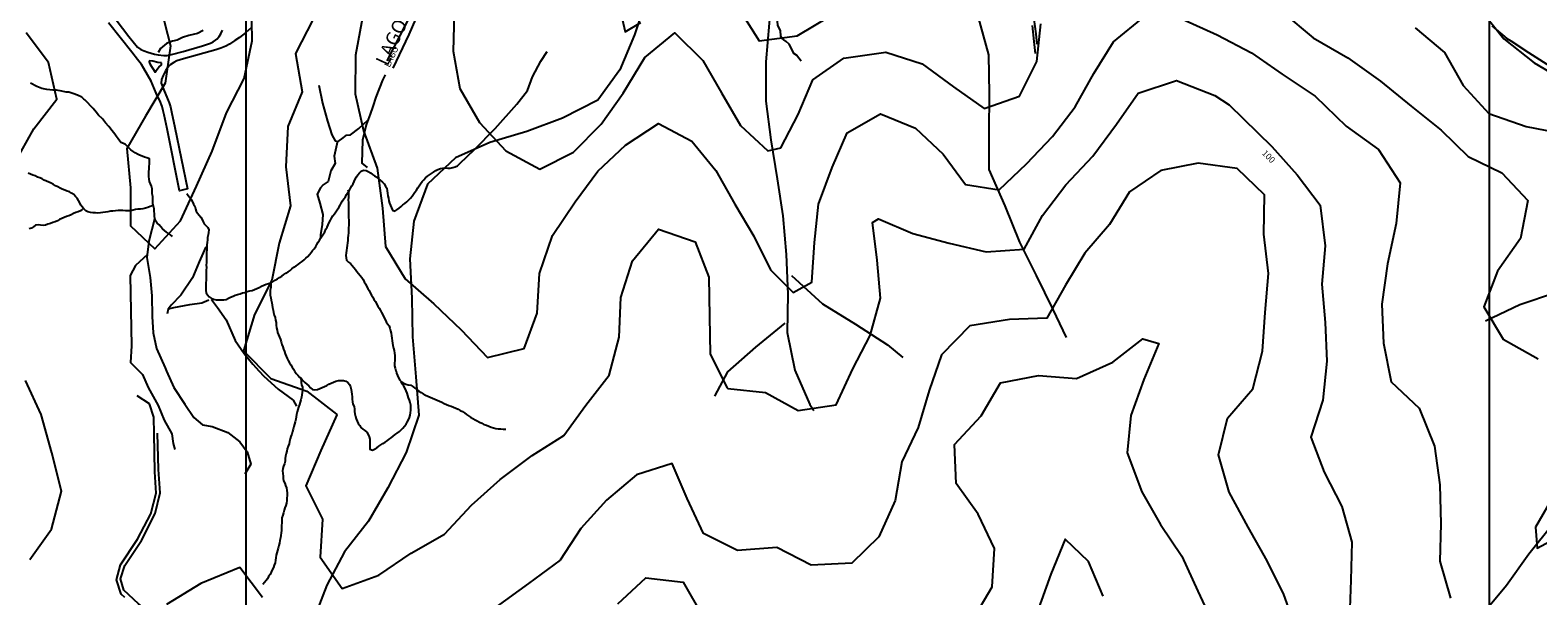
# Model space of a CAD drawing. Extents: x 670972 to 678002, y 5920989 to 5926037.
# Drawn here: x 675826 to 677039, y 5922019 to 5922474 of the extents above; entities that cross this region are included whole.
import ezdxf
from ezdxf.enums import TextEntityAlignment as Align

# ---------------------------------------------------------------- set-up
doc = ezdxf.new("R2010")
doc.units = 0
doc.header["$MEASUREMENT"] = 0
for name, color, linetype in [('Drenaje_10m', 4, 'CONTINUOUS'), ('grilla', 10, 'CONTINUOUS'), ('Niveles_10m', 30, 'CONTINUOUS'), ('toponimia_10m', 7, 'CONTINUOUS'), ('trama_10m', 7, 'CONTINUOUS')]:
    doc.layers.add(name, color=color, linetype=linetype)

msp = doc.modelspace()

# ---------------------------------------------------------------- linework, layer by layer
at = {"layer": 'Drenaje_10m', "flags": 128}
for points in [[(676522.1, 5922624.3), (676540.7, 5922600.7), (676557, 5922573.1), (676571.3, 5922543.6), (676579.7, 5922514.2), (676588.9, 5922485.5), (676597.4, 5922454.3), (676598, 5922423), (676597.6, 5922392.3), (676597.7, 5922362.1), (676610.4, 5922332.9), (676622.2, 5922303.7), (676635.7, 5922276.8), (676649, 5922249.4), (676659.9, 5922227.1)], [(676355.8, 5922550.4), (676333.3, 5922530), (676322, 5922499), (676312.5, 5922470.5), (676300.7, 5922442.3), (676283, 5922417.8), (676254.6, 5922403.5), (676226, 5922392.8), (676196.2, 5922383.8), (676168.6, 5922371.5), (676146.1, 5922350.4), (676135, 5922320.6), (676131.8, 5922290.4), (676133.5, 5922258.6), (676134.1, 5922227.6), (676136.7, 5922195.4), (676139.1, 5922164.6), (676129, 5922134.6), (676114.1, 5922106.2), (676098.5, 5922079.2), (676079.3, 5922054.5), (676065.2, 5922027.8), (676057.2, 5922007.7)], [(676423.9, 5922511.5), (676420.9, 5922479.9), (676418.2, 5922448.7), (676418.1, 5922417.2), (676422.2, 5922386), (676427.4, 5922354.5), (676432, 5922324.8), (676434.7, 5922293.8), (676435.8, 5922261.8), (676435.4, 5922231), (676441.5, 5922200.8), (676453.5, 5922173.2), (676456.8, 5922168.3)], [(676924.4, 5921938), (676947.6, 5921957.6), (676970.9, 5921980.5), (676992.8, 5922002.4), (677014.1, 5922027.9), (677032, 5922052.9), (677051.7, 5922077.3), (677068.8, 5922102.8), (677086.5, 5922127.2), (677097.6, 5922155.7), (677098, 5922185.9), (677088.5, 5922215.6), (677085.6, 5922246.3), (677098.5, 5922274.3), (677115.1, 5922291.1)], [(676439, 5922277), (676463.7, 5922254.2), (676490.3, 5922237.8), (676516.2, 5922221.1), (676528.4, 5922211)], [(676997.2, 5922240.5), (677024.8, 5922253.5), (677053.4, 5922263.3), (677083.8, 5922256.5), (677085.6, 5922256)], [(676433.6, 5922238.6), (676409.8, 5922219.3), (676387.3, 5922199.4), (676377, 5922179.8)]]:
    msp.add_lwpolyline(points, dxfattribs=at)
at = {"layer": 'grilla', "flags": 128}
for points in [[(676000, 5926000), (676000, 5921000)], [(677000, 5926000), (677000, 5921000)]]:
    msp.add_lwpolyline(points, dxfattribs=at)
at = {"layer": 'Niveles_10m', "flags": 128}
for points in [[(675931.7, 5922490.8), (675939.4, 5922461.6), (675935.1, 5922431.6), (675919.2, 5922405.1), (675904.3, 5922378.9), (675907.1, 5922347.4), (675907.1, 5922316.9), (675926.7, 5922298.2), (675947.4, 5922320.9), (675960.3, 5922348.6), (675972.7, 5922376.8), (675984.3, 5922407.6), (675998.7, 5922435.3), (676005, 5922465.6), (676004.4, 5922497.1)], [(676093.9, 5922484.4), (676088.1, 5922454.1), (676087.9, 5922423.1), (676094.5, 5922393.2), (676105.7, 5922363.2), (676109.8, 5922331), (676112.2, 5922300.2), (676128.2, 5922274.1), (676151.2, 5922254.1), (676173.1, 5922233.1), (676194.4, 5922210.8), (676223.8, 5922218.2), (676234.4, 5922246.7), (676236.1, 5922278.5), (676246.7, 5922309), (676264.9, 5922336), (676283.1, 5922360.9), (676305.4, 5922381.8), (676331.9, 5922399.2), (676358.6, 5922385), (676377.9, 5922361.4), (676393.4, 5922334.3), (676408.6, 5922308.4), (676422.1, 5922281.5), (676440.1, 5922263.3), (676455.3, 5922271.4), (676457.3, 5922303.5), (676460.5, 5922334.2), (676471.6, 5922363.7), (676483.7, 5922391.5), (676510.6, 5922406.8), (676538.5, 5922395.4), (676560.8, 5922374.4), (676578.8, 5922350.1), (676605.9, 5922345.8), (676627.9, 5922366.7), (676648.9, 5922388.6), (676667.1, 5922412.5), (676682.1, 5922439.3), (676698, 5922464.7), (676722.8, 5922485.1)], [(676167.4, 5922487.6), (676166.7, 5922457.4), (676172, 5922427.2), (676187.8, 5922399.8), (676209.1, 5922377), (676236.5, 5922362.3), (676263.6, 5922376.1), (676285.8, 5922398.5), (676303.5, 5922423.5), (676321, 5922452.2), (676345, 5922472.1), (676367.6, 5922449.8), (676382.6, 5922423.7), (676397.8, 5922397.6), (676419.9, 5922377.1), (676430.3, 5922379.6), (676444.2, 5922406.3), (676456, 5922434.1), (676481.1, 5922451.7), (676514.8, 5922456.6), (676544, 5922447), (676569.3, 5922428.5), (676593.9, 5922411.1), (676622.3, 5922421.1), (676636.2, 5922449.1), (676639.4, 5922479.3)], [(676300.4, 5922492.6), (676305.2, 5922472.8), (676317.6, 5922480.4)], [(676396.7, 5922491.1), (676412.9, 5922465.7), (676443.3, 5922469.6), (676469.9, 5922485.4)], [(676834, 5922488.5), (676858.4, 5922468), (676886.3, 5922452), (676912.6, 5922433.1), (676937.3, 5922413), (676961.6, 5922393.8), (676983.2, 5922372.5), (677010.3, 5922359.4), (677031.1, 5922337.3), (677025.3, 5922306.6), (677006.9, 5922280.3), (676995.8, 5922251.6), (677011.5, 5922225.7), (677039.4, 5922209.8)], [(676993.1, 5922490.7), (677011.9, 5922467.1), (677036.3, 5922447.9), (677062.4, 5922432.7)], [(675814.1, 5922367.5), (675829.5, 5922394.7), (675848, 5922418.7), (675841.3, 5922448.1), (675823.1, 5922471.9)], [(676054.1, 5922483), (676040, 5922455.3), (676045.1, 5922424.5), (676033.7, 5922396.6), (676032, 5922364.3), (676035.8, 5922333), (676026.8, 5922302.8), (676020.7, 5922273), (676006.8, 5922245.6), (675998, 5922216.3), (676020.1, 5922194), (676049, 5922183.9), (676072.8, 5922165.4), (676073.1, 5922164.7), (676060.2, 5922136.2), (676048.1, 5922107.7), (676061.5, 5922080.8), (676059.8, 5922050.3), (676077.3, 5922025.2), (676107, 5922036), (676133, 5922053.6), (676159.6, 5922068.9), (676181.4, 5922092.1), (676204.4, 5922112.7), (676230.2, 5922132.1), (676255.8, 5922148.2), (676273.5, 5922172.6), (676292.2, 5922196.8), (676300.3, 5922227.3), (676301.7, 5922259.3), (676311.1, 5922288.6), (676331.8, 5922314), (676361.5, 5922304), (676372.4, 5922275.5), (676373, 5922244), (676373.5, 5922213.5), (676387, 5922186.6), (676387.7, 5922186.1), (676417.9, 5922182.7), (676444.3, 5922168.3), (676474.9, 5922172.9), (676488.3, 5922201.7), (676502.2, 5922228.6), (676510.5, 5922258.6), (676507.7, 5922289.1), (676504.1, 5922319.6), (676508.9, 5922322.4), (676536.6, 5922310.6), (676565.7, 5922302.8), (676595.4, 5922296), (676626, 5922298.1), (676640.9, 5922325.1), (676659.6, 5922349.8), (676681.4, 5922372.9), (676700.4, 5922398.7), (676717.8, 5922423.6), (676748.5, 5922433.6), (676779.4, 5922421.5), (676791, 5922414.2), (676825.3, 5922380.7), (676845.6, 5922357.9), (676864.1, 5922333.3), (676868.2, 5922300.8), (676865.5, 5922270), (676868.3, 5922239.1), (676869.6, 5922208.1), (676866.4, 5922176.5), (676856.6, 5922146.8), (676867.5, 5922118.6), (676881.5, 5922091.2), (676889.6, 5922062.3), (676888.9, 5922031.8), (676887.7, 5922001.8)], [(676753.4, 5922482.9), (676781.3, 5922470.5), (676809, 5922455.9), (676833.6, 5922438.7), (676860.2, 5922421), (676885.1, 5922397.1), (676911.2, 5922378.2), (676928.5, 5922351.5), (676925.2, 5922318.7), (676918.2, 5922286.2), (676913.7, 5922253.7), (676915, 5922222.4), (676921.4, 5922191.4), (676943.7, 5922170.1), (676956.1, 5922139.7), (676960.5, 5922108.5), (676961.3, 5922077.2), (676960.3, 5922047), (676969, 5922017.5)], [(676940.7, 5922476.1), (676964.3, 5922456.3), (676979.3, 5922429.7), (676999.8, 5922407.1), (677030, 5922396.8), (677060.4, 5922390.8)], [(676845.1, 5921991.8), (676834.9, 5922020.4), (676821.5, 5922047.3), (676806.2, 5922074.5), (676791, 5922102.7), (676782.3, 5922132.6), (676789.6, 5922162.1), (676810.1, 5922185.8), (676817.7, 5922216), (676819.9, 5922247.1), (676822.7, 5922278.6), (676818.8, 5922310.1), (676819.5, 5922341.8), (676797.5, 5922362.9), (676766, 5922367.1), (676736.1, 5922361.4), (676710.8, 5922344.1), (676694.6, 5922317.8), (676674.9, 5922294.7), (676659.3, 5922269), (676644.3, 5922242.5), (676614.2, 5922241.4), (676582.3, 5922236.5), (676559.5, 5922213), (676549.7, 5922184.3), (676540.8, 5922154.6), (676527.7, 5922127.1), (676522.4, 5922095.8), (676509, 5922066.8), (676487.3, 5922045.4), (676454.8, 5922043.8), (676427.2, 5922058.2), (676395.5, 5922055.8), (676368.2, 5922069.5), (676354.9, 5922097.6), (676343, 5922125.8), (676314.1, 5922116.6), (676290.1, 5922096.2), (676269.3, 5922073.5), (676252.9, 5922047.8), (676227.3, 5922029.2), (676201, 5922010)], [(676584.4, 5921999.7), (676600.3, 5922026.4), (676602.3, 5922057.2), (676589.1, 5922084.8), (676571.3, 5922109.7), (676570, 5922140.9), (676591.5, 5922164.1), (676606.9, 5922190.6), (676637.6, 5922196.5), (676668.2, 5922194), (676697.3, 5922207.3), (676721.4, 5922225.9), (676734.3, 5922222.2), (676722.4, 5922193.2), (676711.9, 5922164.2), (676708.8, 5922134.2), (676720.8, 5922103), (676735.8, 5922076.6), (676752.8, 5922051.2), (676765.8, 5922023), (676778.5, 5921995.4)], [(675826.2, 5922048.4), (675843.7, 5922072.8), (675851.7, 5922103.3), (675843.8, 5922134.3), (675835.4, 5922165), (675822.7, 5922192.4)], [(677053.2, 5922101.9), (677037.3, 5922074.6), (677038.6, 5922057.6), (677066.7, 5922072.7)], [(676689.5, 5922019), (676677.8, 5922046.9), (676659, 5922064.9), (676647.4, 5922036.7), (676636.3, 5922005.4)], [(676013.2, 5922017.9), (675995, 5922042), (675963.6, 5922029.2), (675936, 5922012.4)], [(676299.1, 5922012.9), (676321.6, 5922033.8), (676351.7, 5922030.3), (676367.5, 5922002.6)]]:
    msp.add_lwpolyline(points, dxfattribs=at)
at = {"layer": 'trama_10m', "flags": 128}
for points in [[(676446.6, 5922449.2), (676442.9, 5922454.1), (676440.7, 5922455.4), (676438.4, 5922460.4), (676436.9, 5922463), (676434.7, 5922465), (676432.7, 5922466.5), (676431, 5922467.7), (676430.2, 5922469.6), (676429.9, 5922473.6), (676427.8, 5922478.1), (676427.4, 5922483.8), (676426.9, 5922494.8), (676421.9, 5922511.4), (676417.4, 5922523.1), (676414.3, 5922530.5), (676410.5, 5922538.4), (676405.1, 5922543.6), (676400, 5922546.6)], [(675890.5, 5922489.1), (675905.8, 5922469.2), (675912.9, 5922460.5), (675915.5, 5922458.6), (675918.1, 5922457.5), (675921.1, 5922456.4), (675926.4, 5922454.9), (675929.3, 5922454.3), (675933.9, 5922453.9), (675936.5, 5922453.9), (675940, 5922454.5), (675949.5, 5922456.9), (675965.1, 5922461.5), (675971.4, 5922463.8), (675973.7, 5922464.9), (675975.6, 5922466.1), (675976.7, 5922467), (675978.5, 5922469.2), (675979.7, 5922471.2), (675981.2, 5922474.2)], [(676113.6, 5922449.4), (676119.4, 5922461), (676132.1, 5922485.3)], [(676004.6, 5922476.4), (675999.6, 5922472.1), (675994.7, 5922468.3), (675991.1, 5922465.8), (675986.8, 5922462.9), (675983.7, 5922461.3), (675979.7, 5922459.6), (675975.8, 5922458.3), (675949.8, 5922451), (675944.5, 5922449.5), (675941.9, 5922448.1), (675939.1, 5922446.3), (675936.7, 5922443.7), (675935.3, 5922441.5), (675933.3, 5922437.7), (675932.1, 5922434.4), (675931.9, 5922431.6), (675933.7, 5922426.7), (675937, 5922419), (675938.2, 5922415.6), (675939.2, 5922412.4), (675940.2, 5922408.5), (675942.7, 5922396), (675952.9, 5922346.5), (675946.5, 5922345), (675936.6, 5922394.9), (675934.3, 5922406), (675933.5, 5922409.3), (675932.6, 5922412.7), (675930.7, 5922417.5), (675929.2, 5922420.5), (675927.9, 5922423.6), (675923.7, 5922433.2), (675917.9, 5922443.3), (675916, 5922446.5), (675912.8, 5922450.6), (675908.1, 5922456.4), (675889.5, 5922480)], [(675965.6, 5922473.9), (675961, 5922471.5), (675957.6, 5922470.8), (675954.1, 5922470), (675948.9, 5922468.3), (675944.6, 5922466.2), (675940.8, 5922465.3), (675936, 5922463.5), (675931.3, 5922459.5), (675929.3, 5922456.3)], [(676136.3, 5922482.9), (676131.1, 5922470.7), (676118.3, 5922443.6)], [(676632.4, 5922477.9), (676633.9, 5922465.1), (676634.8, 5922455.3)], [(676633.7, 5922482.9), (676635.5, 5922471.2), (676636.3, 5922462.8)], [(677002.2, 5922477.6), (677014.3, 5922467.6), (677017.6, 5922465.6), (677031.7, 5922456.3), (677049.4, 5922444.9)], [(675932.1, 5922447.8), (675929, 5922448.3), (675925, 5922449.3), (675922.8, 5922449.5), (675922.2, 5922448.8), (675922.6, 5922447.1), (675927.1, 5922440.5), (675928.5, 5922442.8), (675929.9, 5922444.5), (675932, 5922446.4), (675932.2, 5922447.7), (675932.1, 5922447.8)], [(675952.5, 5922342.9), (675953.5, 5922341.1), (675954.8, 5922339.5), (675956, 5922337.9), (675956.9, 5922336.1), (675957.8, 5922334.3), (675958.8, 5922332.5), (675959.3, 5922330.5), (675960, 5922328.6), (675961.1, 5922326.9), (675962.5, 5922325.4), (675963.7, 5922323.7), (675964.7, 5922321.9), (675965.5, 5922320.1), (675966.5, 5922318.3), (675967.9, 5922316.9), (675969.3, 5922315.4), (675970.1, 5922313.6), (675970, 5922311.5), (675969.6, 5922309.6), (675969.2, 5922307.5), (675969, 5922305.5), (675968.8, 5922303.5), (675968.6, 5922301.5), (675968.6, 5922299.4), (675968.5, 5922297.4), (675968.4, 5922295.4), (675968.4, 5922293.3), (675968.3, 5922291.3), (675968.3, 5922289.3), (675968.2, 5922287.3), (675968.1, 5922285.3), (675968.2, 5922283.2), (675968.1, 5922281.2), (675968, 5922279.2), (675968, 5922277.1), (675967.9, 5922275.1), (675967.9, 5922273.1), (675967.8, 5922271), (675967.7, 5922269), (675967.7, 5922267), (675967.8, 5922264.9), (675968.1, 5922263), (675969.1, 5922261.2), (675970.4, 5922259.6), (675972.1, 5922258.6), (675974, 5922257.9), (675976, 5922257.3), (675978, 5922257.2), (675980, 5922257.2), (675982.1, 5922257.2), (675984.1, 5922257.7), (675985.9, 5922258.6), (675987.7, 5922259.4), (675989.6, 5922260.2), (675991.4, 5922261.1), (675993.3, 5922261.7), (675995.3, 5922262.2), (675997.2, 5922262.9), (675999.2, 5922263.3), (676001.1, 5922264), (676003, 5922264.5), (676005, 5922264.9), (676006.9, 5922265.7), (676008.8, 5922266.4), (676010.7, 5922267.3), (676012.5, 5922268.2), (676014.3, 5922269.1), (676016.2, 5922269.8), (676018.2, 5922270.4), (676020.2, 5922271), (676021.9, 5922272), (676023.6, 5922273.1), (676025.3, 5922274.1), (676027.1, 5922275.3), (676028.8, 5922276.3), (676030.5, 5922277.6), (676032.1, 5922278.7), (676033.9, 5922279.8), (676035.5, 5922281), (676037, 5922282.3), (676038.6, 5922283.6), (676040.3, 5922284.7), (676042, 5922285.8), (676043.6, 5922287.1), (676045.3, 5922288.2), (676046.9, 5922289.5), (676048.3, 5922290.8), (676049.8, 5922292.2), (676051.1, 5922293.8), (676052.4, 5922295.3), (676053.6, 5922296.9), (676054.9, 5922298.4), (676056.1, 5922300.1), (676057.1, 5922301.9), (676058.1, 5922303.6), (676059.2, 5922305.3), (676060.2, 5922307.1), (676061.3, 5922308.8), (676062.4, 5922310.4), (676063.5, 5922312.1), (676064.4, 5922314), (676065.3, 5922315.8), (676066.1, 5922317.7), (676067, 5922319.5), (676068.1, 5922321.3), (676068.9, 5922323.1), (676070, 5922324.8), (676071.2, 5922326.4), (676072.2, 5922328.2), (676073.5, 5922329.8), (676074.6, 5922331.6), (676075.7, 5922333.3), (676076.6, 5922335.1), (676077.8, 5922336.8), (676078.8, 5922338.5), (676080, 5922340.2), (676081, 5922341.9), (676082, 5922343.7), (676083.2, 5922345.4), (676084.2, 5922347.2), (676085.3, 5922348.9), (676086.2, 5922350.7), (676087.1, 5922352.6), (676087.9, 5922354.4), (676088.9, 5922356.1), (676090.1, 5922357.8), (676091.3, 5922359.4), (676092.8, 5922360.7), (676094.6, 5922361.7), (676096.7, 5922361.4), (676098.4, 5922360.5), (676100.2, 5922359.5), (676101.8, 5922358.2), (676103.5, 5922357.1), (676105.2, 5922355.9), (676106.7, 5922354.7), (676108.3, 5922353.4), (676109.9, 5922352), (676111.2, 5922350.5), (676112.4, 5922348.8), (676113.3, 5922347), (676113.7, 5922345), (676113.8, 5922343), (676114.1, 5922341), (676114.6, 5922339), (676114.9, 5922337), (676115.5, 5922335.1), (676116.2, 5922333.2), (676117.1, 5922331.4), (676118, 5922329.5), (676119.8, 5922328.6), (676121.5, 5922329.8), (676123.2, 5922330.9), (676124.8, 5922332.3), (676126.2, 5922333.7), (676127.8, 5922334.9), (676129.4, 5922336.2), (676130.9, 5922337.5), (676132.3, 5922339), (676133.6, 5922340.6), (676134.8, 5922342.2), (676136, 5922343.8), (676137.2, 5922345.6), (676138.3, 5922347.3), (676139.3, 5922349.1), (676140.5, 5922350.7), (676141.7, 5922352.4), (676143.1, 5922353.9), (676144.5, 5922355.4), (676146, 5922356.7), (676147.6, 5922357.9), (676149.3, 5922358.9), (676151, 5922360.1), (676152.7, 5922361.2), (676154.5, 5922362), (676156.4, 5922362.8), (676158.4, 5922363.2), (676160.4, 5922363.4), (676162.4, 5922363.3), (676164.4, 5922363.3), (676166.4, 5922363.6), (676168.4, 5922364.2), (676170.1, 5922365.2), (676172.2, 5922367), (676183.8, 5922378.2), (676200.4, 5922395.2), (676217.9, 5922414.6), (676226.6, 5922425.6), (676230.4, 5922436.6), (676237.3, 5922449.3), (676242.2, 5922457)], [(676112.1, 5922438.2), (676109.9, 5922433.9), (676104.6, 5922420.3), (676102, 5922412.9), (676099.9, 5922406.6), (676096.7, 5922398), (676093.8, 5922385.6), (676093.2, 5922367.3), (676097.6, 5922363.7)], [(675941, 5922308.3), (675939.3, 5922309.5), (675937.6, 5922310.6), (675936, 5922311.8), (675934.4, 5922313.1), (675932.9, 5922314.5), (675931.5, 5922316), (675930.1, 5922317.5), (675928.7, 5922319), (675927.6, 5922320.6), (675926.7, 5922322.4), (675926.5, 5922324.5), (675926.5, 5922326.5), (675926.3, 5922328.5), (675926.1, 5922330.5), (675925.6, 5922332.5), (675925.2, 5922334.5), (675925.2, 5922336.5), (675925.2, 5922338.5), (675925, 5922340.5), (675924.6, 5922342.5), (675924.5, 5922344.6), (675924.5, 5922346.6), (675923.9, 5922348.6), (675923.2, 5922350.5), (675922.4, 5922352.4), (675922.1, 5922354.4), (675921.9, 5922356.4), (675922, 5922358.5), (675922, 5922360.5), (675922.1, 5922362.5), (675922.2, 5922364.6), (675922.3, 5922366.6), (675922.4, 5922368.6), (675922.3, 5922370.7), (675920.4, 5922371.5), (675918.4, 5922372), (675916.5, 5922372.8), (675914.5, 5922373.6), (675912.7, 5922374.5), (675911, 5922375.4), (675909.4, 5922376.7), (675907.5, 5922377.8), (675906, 5922379.2), (675904.6, 5922380.6), (675903.2, 5922382.1), (675901.4, 5922382.9), (675899.4, 5922383.8), (675897.3, 5922386.8), (675895.7, 5922388.8), (675894.4, 5922390.4), (675892.3, 5922393.1), (675889.6, 5922396.6), (675887.1, 5922399.7), (675884.6, 5922402.8), (675881.3, 5922405.7), (675879.4, 5922408.3), (675877, 5922411.2), (675875.1, 5922413.1), (675872.5, 5922416.1), (675870.4, 5922418.1), (675869.6, 5922418.7), (675868, 5922420.2), (675864.5, 5922421.9), (675860.8, 5922423.3), (675857.4, 5922424.3), (675855.4, 5922424.4), (675852, 5922425), (675847.7, 5922425.9), (675844.7, 5922426), (675839.9, 5922426.5), (675835.8, 5922427.2), (675831.9, 5922428.8), (675826.7, 5922431.6)], [(676058.7, 5922429.9), (676061.6, 5922415.4), (676065.5, 5922401), (676069.1, 5922389.9), (676071.9, 5922385.2), (676074.3, 5922384.7), (676078.3, 5922387.6), (676081, 5922389.7), (676084.1, 5922390.1), (676090.8, 5922395.1), (676098.1, 5922401.7)], [(676073.6, 5922384.8), (676071.1, 5922372.8), (676071.9, 5922367), (676068.4, 5922361), (676066.1, 5922352.6), (676062.1, 5922349.8), (676060, 5922347.3), (676057.3, 5922342.2), (676059.5, 5922335), (676061.8, 5922325.9), (676061.2, 5922317.9), (676060.1, 5922309.7), (676060, 5922306.5)], [(675924.8, 5922333), (675922.9, 5922332.4), (675921, 5922331.6), (675919.1, 5922331), (675917.1, 5922330.4), (675915.1, 5922330.3), (675913.1, 5922330.3), (675911.1, 5922329.9), (675909.2, 5922329.3), (675907.2, 5922328.8), (675905.2, 5922328.9), (675903.2, 5922329), (675901.1, 5922329.1), (675899.1, 5922329.2), (675897.1, 5922329.1), (675895.1, 5922328.9), (675893, 5922328.7), (675891, 5922328.5), (675889, 5922328.2), (675886.9, 5922327.9), (675884.9, 5922327.6), (675883, 5922327.2), (675880.9, 5922327.1), (675878.9, 5922327.2), (675876.9, 5922327.3), (675874.9, 5922327.5), (675872.9, 5922328.1), (675871.1, 5922329), (675869.7, 5922330.5), (675868.3, 5922332), (675867.1, 5922333.5), (675866.3, 5922335.4), (675865.2, 5922337.2), (675864.3, 5922339), (675863, 5922340.5), (675861.5, 5922342), (675859.8, 5922343.1), (675858.1, 5922344.1), (675856.1, 5922344.7), (675854.2, 5922345.4), (675852.3, 5922346.2), (675850.5, 5922347.1), (675848.7, 5922348.1), (675846.9, 5922349.1), (675845.1, 5922350.1), (675843.4, 5922351), (675841.5, 5922352), (675839.6, 5922352.7), (675837.8, 5922353.6), (675836, 5922354.6), (675834.1, 5922355.4), (675832.2, 5922356), (675830.4, 5922356.9), (675828.5, 5922357.6), (675826.6, 5922358.4), (675824.7, 5922359.2)], [(676082.1, 5922345.8), (676082.4, 5922343.8), (676082.4, 5922341.7), (676082.4, 5922339.7), (676082.3, 5922337.7), (676082.5, 5922335.6), (676082.6, 5922333.6), (676082.6, 5922331.6), (676082.6, 5922329.6), (676082.6, 5922327.5), (676082.5, 5922325.5), (676082.6, 5922323.4), (676082.7, 5922321.4), (676082.7, 5922319.4), (676082.7, 5922317.3), (676082.6, 5922315.3), (676082.5, 5922313.2), (676082.4, 5922311.2), (676082.2, 5922309.1), (676082.1, 5922307.1), (676082, 5922305.1), (676081.7, 5922303.1), (676081.4, 5922301.1), (676081.1, 5922299.1), (676080.8, 5922297.1), (676080.5, 5922295.1), (676080.4, 5922293), (676080.5, 5922291), (676081, 5922289.1), (676082.4, 5922287.7), (676084, 5922286.5), (676085.5, 5922285), (676086.8, 5922283.4), (676088.1, 5922281.8), (676089.3, 5922280.2), (676090.6, 5922278.6), (676091.8, 5922277), (676093.1, 5922275.3), (676094.2, 5922273.6), (676095.2, 5922271.9), (676096.1, 5922270.1), (676097.1, 5922268.3), (676098.1, 5922266.5), (676099, 5922264.7), (676100, 5922262.9), (676101.1, 5922261.1), (676102.1, 5922259.4), (676103, 5922257.6), (676104.1, 5922255.9), (676105.1, 5922254.1), (676106.2, 5922252.3), (676107.2, 5922250.6), (676108.2, 5922248.8), (676109.1, 5922247), (676110.1, 5922245.2), (676111, 5922243.4), (676112, 5922241.5), (676112.8, 5922239.7), (676114, 5922238.1), (676115.2, 5922236.3), (676115.7, 5922234.4), (676116.3, 5922232.4), (676116.8, 5922230.4), (676117, 5922228.4), (676117.3, 5922226.4), (676117.7, 5922224.4), (676117.9, 5922222.4), (676118.3, 5922220.5), (676118.8, 5922218.5), (676119.2, 5922216.5), (676119.6, 5922214.5), (676119.8, 5922212.5), (676119.8, 5922210.4), (676119.7, 5922208.4), (676119.6, 5922206.3), (676119.6, 5922204.3), (676120.1, 5922202.3), (676120.7, 5922200.3), (676120.8, 5922200), (676121.2, 5922198.4), (676121.8, 5922196.5), (676122.8, 5922194.7), (676123.7, 5922192.8), (676125.1, 5922191.3), (676126.8, 5922190.4), (676128.7, 5922189.5), (676130.6, 5922189), (676132.6, 5922188.6), (676134.3, 5922187.5), (676135.9, 5922186.3), (676137.6, 5922185.1), (676139.2, 5922183.8), (676140.9, 5922182.7), (676142.6, 5922181.7), (676144.5, 5922180.7), (676146.3, 5922179.8), (676148.2, 5922178.9), (676150.1, 5922178.2), (676152, 5922177.4), (676153.9, 5922176.6), (676155.7, 5922175.8), (676157.6, 5922174.9), (676159.4, 5922173.9), (676161.3, 5922173.1), (676163.2, 5922172.4), (676165.1, 5922171.7), (676166.9, 5922171), (676168.8, 5922170.3), (676170.7, 5922169.4), (676172.4, 5922168.4), (676174.1, 5922167.4), (676175.8, 5922166.3), (676177.4, 5922165.1), (676179.1, 5922163.9), (676180.7, 5922162.9), (676182.4, 5922161.8), (676184.3, 5922160.8), (676186.1, 5922159.9), (676187.9, 5922159), (676189.7, 5922158.1), (676191.5, 5922157.1), (676193.4, 5922156.4), (676195.3, 5922155.7), (676197.2, 5922155), (676199.1, 5922154.3), (676201, 5922153.9), (676203, 5922153.5), (676205, 5922153.5), (676207, 5922153.4), (676209, 5922153.3)], [(675868.5, 5922330.1), (675866.8, 5922329), (675865, 5922328.1), (675863.1, 5922327.5), (675861.3, 5922326.6), (675859.4, 5922325.7), (675857.6, 5922324.8), (675855.7, 5922324.2), (675853.8, 5922323.5), (675851.9, 5922322.6), (675850.1, 5922321.8), (675848.4, 5922320.8), (675846.5, 5922320.1), (675844.6, 5922319.4), (675842.7, 5922318.7), (675840.7, 5922318.2), (675838.8, 5922317.4), (675836.8, 5922317.2), (675834.8, 5922317.3), (675832.8, 5922317.5), (675830.8, 5922317.3), (675829.2, 5922316), (675827.4, 5922315), (675825.5, 5922314.3)], [(675926.6, 5922323.2), (675921.9, 5922304.6), (675920.4, 5922291.3), (675922.9, 5922275.3), (675924.4, 5922260.6), (675924.6, 5922243.9), (675925.3, 5922230.7), (675928.1, 5922218.2), (675935, 5922202.6), (675936.2, 5922200), (675942.1, 5922186.7), (675950.8, 5922173.4), (675958, 5922162.6), (675965, 5922156.8), (675972.8, 5922155.3), (675985.4, 5922150.7), (675995.2, 5922143.2), (676001, 5922135), (676003.9, 5922125.2), (675999.1, 5922117)], [(675920.7, 5922293.8), (675911.1, 5922284.9), (675906.9, 5922276.8), (675908, 5922220.4), (675907.2, 5922206.8), (675914, 5922200), (675916.7, 5922197.3), (675921.3, 5922186.7), (675929.4, 5922172.4), (675934.1, 5922160.6), (675940.5, 5922149.6), (675941.4, 5922141.8), (675942.8, 5922136.9)], [(675967.8, 5922300), (675962.4, 5922287.9), (675956.9, 5922275), (675947.5, 5922261.1), (675939.9, 5922253), (675937.5, 5922249.9)], [(676020, 5922271), (676020, 5922267.1), (676019.6, 5922265), (676019.5, 5922263), (676019.5, 5922261), (676019.9, 5922259), (676020.3, 5922257), (676020.7, 5922255), (676021.2, 5922253), (676021.5, 5922251), (676021.9, 5922249), (676022.2, 5922247), (676022.7, 5922245), (676023.5, 5922243.1), (676023.9, 5922241), (676024.2, 5922239), (676024.4, 5922237), (676024.7, 5922234.9), (676025.1, 5922233), (676025.3, 5922231), (676026.3, 5922229.2), (676027.1, 5922227.4), (676027.8, 5922225.4), (676028.4, 5922223.5), (676029, 5922221.5), (676029.6, 5922219.6), (676030.3, 5922217.7), (676031, 5922215.8), (676031.6, 5922213.8), (676032.3, 5922211.9), (676033.1, 5922210.1), (676034.1, 5922208.4), (676035, 5922206.5), (676036.1, 5922204.9), (676037.2, 5922203.2), (676038.2, 5922201.5), (676039, 5922200), (676039.2, 5922199.7), (676040.5, 5922198.1), (676041.8, 5922196.6), (676043.2, 5922195.1), (676044.6, 5922193.7), (676046, 5922192.2), (676047.5, 5922190.9), (676049, 5922189.5), (676050.5, 5922188.1), (676052, 5922186.6), (676053.5, 5922185.3), (676055.5, 5922184.9), (676057.5, 5922185.3), (676059.4, 5922186), (676061.3, 5922186.8), (676063.1, 5922187.7), (676065, 5922188.5), (676066.8, 5922189.4), (676068.6, 5922190.3), (676070.5, 5922191.2), (676072.3, 5922191.9), (676074.4, 5922192.3), (676076.4, 5922192.4), (676078.4, 5922192.4), (676080.3, 5922191.9), (676082, 5922190.8), (676083.2, 5922189.2), (676084.1, 5922187.3), (676084.6, 5922185.3), (676085, 5922183.4), (676085.1, 5922181.3), (676085.4, 5922179.3), (676085.4, 5922177.3), (676085.7, 5922175.3), (676086.1, 5922173.3), (676087, 5922171.5), (676087.3, 5922169.5), (676087.3, 5922167.5), (676087.5, 5922165.5), (676088.2, 5922163.5), (676088.8, 5922161.6), (676089.5, 5922159.7), (676090.3, 5922157.9), (676091.5, 5922156.3), (676092.5, 5922154.5), (676094.1, 5922153.3), (676095.7, 5922152.1), (676097.2, 5922150.8), (676098.4, 5922149.1), (676099.1, 5922147.2), (676099.7, 5922145.3), (676099.7, 5922143.3), (676099.8, 5922141.3), (676099.6, 5922139.3), (676099.8, 5922137.3), (676101.7, 5922136.4), (676103.5, 5922137.3), (676105.2, 5922138.4), (676106.9, 5922139.5), (676108.6, 5922140.6), (676110.2, 5922141.8), (676111.9, 5922142.9), (676113.6, 5922143.9), (676115.2, 5922145.2), (676116.9, 5922146.4), (676118.4, 5922147.7), (676120.1, 5922148.9), (676121.7, 5922150.1), (676123.4, 5922151.3), (676124.8, 5922152.7), (676126.2, 5922154.1), (676127.6, 5922155.6), (676128.8, 5922157.2), (676129.8, 5922159), (676130.8, 5922160.7), (676131.5, 5922162.6), (676132, 5922164.5), (676132.3, 5922166.5), (676132.6, 5922168.6), (676132.7, 5922170.6), (676132.6, 5922172.6), (676132.2, 5922174.6), (676131.7, 5922176.5), (676130.8, 5922178.4), (676130.3, 5922180.4), (676129.7, 5922182.3), (676128.9, 5922184.2), (676128, 5922186), (676127, 5922187.8), (676126, 5922189.6), (676125, 5922191.4)], [(675936.9, 5922246.2), (675937.6, 5922250), (675941.9, 5922251.2), (675954.9, 5922253.5), (675964.4, 5922255), (675970.1, 5922257.4)], [(675972.4, 5922257.5), (675977, 5922251), (675984.2, 5922241.3), (675991.3, 5922224.7), (675998.5, 5922214.1), (676005.5, 5922205.5), (676010.6, 5922200), (676014.4, 5922195.9), (676025.9, 5922185.5), (676038, 5922176.5), (676040.7, 5922171.9)], [(676043.6, 5922194.9), (676044.3, 5922193), (676044.5, 5922190.9), (676044.8, 5922188.9), (676045.4, 5922187), (676045.4, 5922184.9), (676045.1, 5922182.9), (676044.9, 5922180.9), (676044.6, 5922178.9), (676044.2, 5922176.9), (676043.7, 5922174.9), (676043.1, 5922173), (676042.3, 5922171.1), (676041.8, 5922169.2), (676041.2, 5922167.2), (676040.8, 5922165.2), (676040.4, 5922163.2), (676040.1, 5922161.2), (676039.7, 5922159.2), (676039.1, 5922157.3), (676038.4, 5922155.4), (676038, 5922153.3), (676037.4, 5922151.3), (676036.8, 5922149.3), (676036.2, 5922147.4), (676035.7, 5922145.4), (676035.1, 5922143.5), (676034.7, 5922141.4), (676033.9, 5922139.5), (676033.2, 5922137.6), (676032.8, 5922135.6), (676032.4, 5922133.6), (676031.9, 5922131.6), (676031.6, 5922129.6), (676031.5, 5922127.5), (676031.1, 5922125.5), (676030.3, 5922123.6), (676029.6, 5922121.7), (676029.4, 5922119.7), (676029.6, 5922117.7), (676029.9, 5922115.6), (676029.9, 5922113.6), (676030.2, 5922111.6), (676031.2, 5922109.8), (676031.9, 5922107.9), (676032.6, 5922106), (676033, 5922104), (676033.2, 5922102), (676033.2, 5922099.9), (676033, 5922097.9), (676032.9, 5922095.8), (676032.6, 5922093.8), (676032.1, 5922091.9), (676031.4, 5922090), (676030.7, 5922088.1), (676030.3, 5922086), (676029.7, 5922084), (676029, 5922082.1), (676028.8, 5922080.1), (676028.8, 5922078), (676028.7, 5922075.9), (676028.6, 5922073.9), (676028.5, 5922071.9), (676028.4, 5922069.9), (676028.1, 5922067.8), (676027.8, 5922065.8), (676027.4, 5922063.7), (676026.9, 5922061.7), (676026.5, 5922059.7), (676025.9, 5922057.7), (676025.4, 5922055.8), (676024.9, 5922053.8), (676024.4, 5922051.9), (676024.1, 5922049.9), (676023.8, 5922047.9), (676023.4, 5922045.9), (676022.8, 5922044), (676022.1, 5922042), (676021.2, 5922040.2), (676020.4, 5922038.3), (676019.4, 5922036.5), (676018.1, 5922034.9), (676017.4, 5922033), (676016.2, 5922031.5), (676014.8, 5922030), (676013.7, 5922028.3)], [(675902.7, 5922018), (675899.6, 5922020.6), (675896, 5922032.2), (675899.1, 5922044.2), (675912.9, 5922064.7), (675923.6, 5922085.2), (675927.7, 5922101.8), (675926.8, 5922119.1), (675926.3, 5922149.5), (675926, 5922163), (675922.3, 5922173.7), (675912.5, 5922180.1)], [(675968.6, 5921873.2), (675968.7, 5921882.5), (675965.5, 5921893.6), (675960.1, 5921900.9), (675961.9, 5921901.2), (675971.3, 5921905.5), (675975.6, 5921914.1), (675973.5, 5921934.4), (675968.2, 5921953.5), (675957.2, 5921972.1), (675943.4, 5921987.9), (675927.6, 5922002.1), (675913.5, 5922012.7), (675901.8, 5922023.7), (675899, 5922032.9), (675902.5, 5922043.7), (675916.1, 5922063.7), (675926.9, 5922085.5), (675931.1, 5922102.1), (675929.7, 5922120.8), (675928.9, 5922150.1)]]:
    msp.add_lwpolyline(points, dxfattribs=at)

# ---------------------------------------------------------------- texts
at = {"layer": 'Niveles_10m'}
msp.add_text('100', height=5, rotation=315.1, dxfattribs=at).set_placement((676815.8, 5922373.7), align=Align.BOTTOM_LEFT)
msp.add_text('100', height=5, rotation=315.1, dxfattribs=at).set_placement((676815.8, 5922373.7), align=Align.BOTTOM_LEFT)
at = {"layer": 'toponimia_10m', "color": 10, "linetype": 'Continuous'}
msp.add_text('LAGO', height=11, rotation=65.1, dxfattribs=at).set_placement((676117, 5922443.2), align=Align.BOTTOM_LEFT)
at = {"layer": 'toponimia_10m'}
msp.add_text('LAGO', height=5, rotation=65.1, dxfattribs=at).set_placement((676117, 5922443.2), align=Align.BOTTOM_LEFT)

doc.saveas('drawing.dxf')
